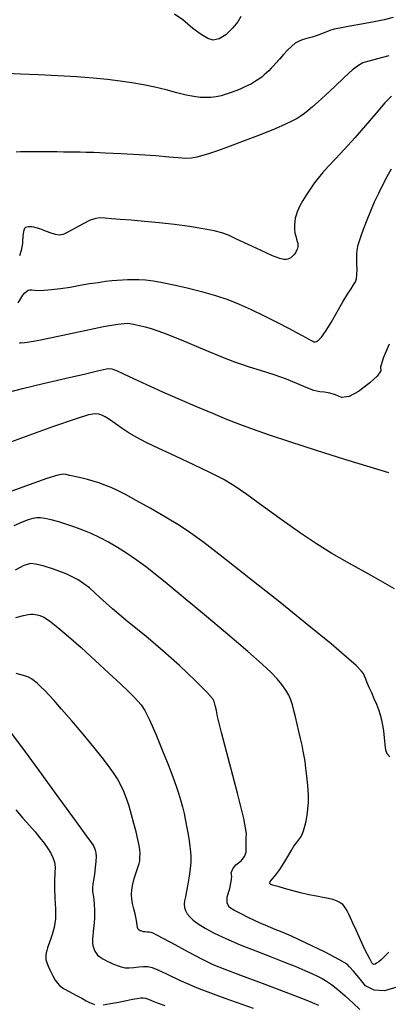
# Model space of a CAD drawing. Extents: x 349891 to 353091, y 1051115 to 1054115.
# Drawn here: x 350834 to 350891, y 1053032 to 1053185 of the extents above; entities that cross this region are included whole.
import ezdxf

# ---------------------------------------------------------------- set-up
doc = ezdxf.new("R2010")
doc.units = 0
doc.header["$LTSCALE"] = 25
doc.header["$MEASUREMENT"] = 0
doc.layers.add('INDEX', color=1, linetype='CONTINUOUS')
doc.layers.add('INTER', color=33, linetype='CONTINUOUS')

msp = doc.modelspace()

# ---------------------------------------------------------------- linework, layer by layer
at = {"layer": 'INDEX', "color": 1, "linetype": 'CONTINUOUS'}
for points, elevation in [([(350868.45, 1053185.63), (350867.97, 1053184.84), (350867.19, 1053183.9), (350866.1, 1053182.8), (350865.09, 1053182.15), (350864.16, 1053181.96), (350863.33, 1053182.23), (350862.25, 1053182.84), (350860.95, 1053183.8), (350859.4, 1053185.12), (350858.15, 1053186.03)], 2450), ([(350891.5, 1053134.69), (350890.57, 1053132.5), (350890.14, 1053131.13), (350890.19, 1053130.56), (350889.65, 1053129.74), (350888.5, 1053128.66), (350886.75, 1053127.33), (350885.27, 1053126.57), (350884.07, 1053126.4), (350883.14, 1053126.8), (350882.27, 1053127.08), (350881.47, 1053127.24), (350880.74, 1053127.27), (350879.77, 1053127.51), (350878.59, 1053127.95), (350877.17, 1053128.59), (350875.52, 1053129.25), (350873.63, 1053129.92), (350871.5, 1053130.59), (350869.77, 1053131.14), (350868.43, 1053131.58), (350867.49, 1053131.9), (350865.65, 1053132.62), (350862.89, 1053133.76), (350859.22, 1053135.3), (350856.45, 1053136.42), (350854.57, 1053137.1), (350853.59, 1053137.36), (350852.65, 1053137.57), (350851.74, 1053137.75), (350850.87, 1053137.89), (350849.32, 1053137.77), (350847.09, 1053137.4), (350844.18, 1053136.76), (350841.5, 1053136.19), (350839.03, 1053135.67), (350836.79, 1053135.22), (350835.23, 1053134.94), (350834.37, 1053134.83), (350834.2, 1053134.89), (350834.03, 1053134.79)], 2460), ([(350892.68, 1053034.7), (350890.77, 1053034.17), (350889.15, 1053034.24), (350887.82, 1053034.92), (350886.79, 1053036.2), (350885.97, 1053037.19), (350885.36, 1053037.89), (350884.96, 1053038.29), (350883.69, 1053039.05), (350881.53, 1053040.17), (350878.5, 1053041.64), (350876.2, 1053042.72), (350874.63, 1053043.4), (350873.78, 1053043.69), (350872.68, 1053044.13), (350871.32, 1053044.74), (350869.69, 1053045.51), (350868.37, 1053046.16), (350867.36, 1053046.68), (350866.66, 1053047.09), (350866.31, 1053047.79), (350866.33, 1053048.78), (350866.71, 1053050.08), (350866.94, 1053051.13), (350867.02, 1053051.94), (350866.95, 1053052.5), (350867.17, 1053053.1), (350867.68, 1053053.72), (350868.49, 1053054.36), (350869.02, 1053055.02), (350869.28, 1053055.71), (350869.26, 1053056.42), (350869.27, 1053057.14), (350869.29, 1053057.88), (350869.34, 1053058.63), (350868.89, 1053060.97), (350867.93, 1053064.88), (350866.46, 1053070.36), (350865.43, 1053074.33), (350864.83, 1053076.79), (350864.65, 1053077.74), (350864.47, 1053078.52), (350864.27, 1053079.12), (350864.07, 1053079.56), (350863.11, 1053080.64), (350861.38, 1053082.36), (350858.9, 1053084.72), (350856.32, 1053087.03), (350853.65, 1053089.31), (350850.88, 1053091.55), (350848.5, 1053093.54), (350846.5, 1053095.29), (350844.9, 1053096.79), (350843.16, 1053098.03), (350841.29, 1053099), (350839.29, 1053099.71), (350837.7, 1053100.21), (350836.53, 1053100.5), (350835.76, 1053100.58), (350834.71, 1053100.27), (350833.36, 1053099.57)], 2470)]:
    msp.add_lwpolyline(points, dxfattribs=dict(at, elevation=elevation))
at = {"layer": 'INTER', "linetype": 'CONTINUOUS'}
for points, elevation in [([(350892.12, 1053185.49), (350890.72, 1053185.13), (350890.72, 1053185.13), (350888.9, 1053184.76), (350886.91, 1053184.39), (350885.14, 1053184.08), (350885.14, 1053184.08), (350883.84, 1053183.84), (350882.95, 1053183.66), (350882.26, 1053183.46), (350882.26, 1053183.46), (350881.64, 1053183.23), (350881, 1053182.96), (350880.3, 1053182.69), (350880.3, 1053182.69), (350879.51, 1053182.44), (350878.71, 1053182.21), (350877.98, 1053181.99), (350877.98, 1053181.99), (350877.41, 1053181.77), (350876.9, 1053181.48), (350876.37, 1053181.05), (350876.37, 1053181.05), (350875.74, 1053180.44), (350875.07, 1053179.73), (350874.45, 1053179.03), (350874.45, 1053179.03), (350873.94, 1053178.46), (350873.52, 1053177.99), (350873.14, 1053177.59), (350873.14, 1053177.59), (350872.78, 1053177.22), (350872.43, 1053176.88), (350872.08, 1053176.56), (350872.08, 1053176.56), (350871.74, 1053176.27), (350871.38, 1053176), (350870.99, 1053175.73), (350870.99, 1053175.73), (350870.56, 1053175.46), (350870.08, 1053175.19), (350869.54, 1053174.92), (350869.54, 1053174.92), (350868.97, 1053174.65), (350868.34, 1053174.37), (350867.66, 1053174.09), (350867.66, 1053174.09), (350866.94, 1053173.81), (350866.18, 1053173.55), (350865.4, 1053173.33), (350865.4, 1053173.33), (350864.59, 1053173.17), (350863.78, 1053173.07), (350862.96, 1053173.03), (350862.96, 1053173.03), (350862.1, 1053173.06), (350861.13, 1053173.18), (350859.94, 1053173.43), (350858.48, 1053173.8), (350856.81, 1053174.25), (350855.05, 1053174.68), (350855.05, 1053174.68), (350853.3, 1053175.04), (350851.51, 1053175.34), (350849.66, 1053175.59), (350849.66, 1053175.59), (350847.69, 1053175.84), (350845.48, 1053176.06), (350842.92, 1053176.26), (350842.92, 1053176.26), (350839.97, 1053176.44), (350836.93, 1053176.58), (350834.18, 1053176.7), (350834.18, 1053176.7), (350832.02, 1053176.79)], 2452), ([(350891.47, 1053179.53), (350890.26, 1053179.2), (350889.11, 1053178.92), (350888.14, 1053178.67), (350888.14, 1053178.67), (350887.41, 1053178.44), (350886.72, 1053178.05), (350885.82, 1053177.33), (350885.82, 1053177.33), (350884.53, 1053176.15), (350883.03, 1053174.74), (350881.61, 1053173.4), (350881.61, 1053173.4), (350880.46, 1053172.36), (350879.58, 1053171.59), (350878.9, 1053171.03), (350878.9, 1053171.03), (350878.33, 1053170.57), (350877.8, 1053170.19), (350877.21, 1053169.81), (350877.21, 1053169.81), (350876.47, 1053169.4), (350875.4, 1053168.89), (350873.8, 1053168.2), (350873.8, 1053168.2), (350871.6, 1053167.31), (350869.12, 1053166.35), (350866.8, 1053165.47), (350866.8, 1053165.47), (350864.97, 1053164.81), (350863.59, 1053164.35), (350862.52, 1053164.02), (350862.52, 1053164.02), (350861.61, 1053163.78), (350860.76, 1053163.63), (350859.83, 1053163.59), (350859.83, 1053163.59), (350858.71, 1053163.65), (350857.24, 1053163.79), (350855.22, 1053163.97), (350855.22, 1053163.97), (350852.62, 1053164.14), (350849.82, 1053164.29), (350847.35, 1053164.41), (350847.35, 1053164.41), (350845.58, 1053164.49), (350844.38, 1053164.52), (350843.48, 1053164.54), (350843.48, 1053164.54), (350842.65, 1053164.55), (350841.8, 1053164.56), (350840.89, 1053164.57), (350840.89, 1053164.57), (350839.86, 1053164.58), (350838.78, 1053164.59), (350837.72, 1053164.6), (350837.72, 1053164.6), (350836.72, 1053164.6), (350835.79, 1053164.6), (350834.95, 1053164.59), (350834.95, 1053164.59), (350834.18, 1053164.58), (350833.49, 1053164.56)], 2454), ([(350891.85, 1053173.28), (350890.83, 1053172.2), (350890.83, 1053172.2), (350889.46, 1053170.61), (350887.84, 1053168.7), (350886.16, 1053166.76), (350886.16, 1053166.76), (350884.57, 1053165.01), (350883.16, 1053163.52), (350882.01, 1053162.3), (350882.01, 1053162.3), (350881.13, 1053161.34), (350880.44, 1053160.52), (350879.83, 1053159.71), (350879.83, 1053159.71), (350879.2, 1053158.81), (350878.59, 1053157.87), (350878.07, 1053157.01), (350878.07, 1053157.01), (350877.67, 1053156.31), (350877.39, 1053155.74), (350877.18, 1053155.25), (350877.18, 1053155.25), (350877.02, 1053154.78), (350876.89, 1053154.3), (350876.81, 1053153.77), (350876.81, 1053153.77), (350876.78, 1053153.18), (350876.8, 1053152.57), (350876.86, 1053151.98), (350876.86, 1053151.98), (350876.97, 1053151.47), (350877.1, 1053151.03), (350877.21, 1053150.68), (350877.21, 1053150.68), (350877.29, 1053150.4), (350877.32, 1053150.16), (350877.3, 1053149.9), (350877.3, 1053149.9), (350877.23, 1053149.59), (350877.1, 1053149.25), (350876.92, 1053148.91), (350876.69, 1053148.61), (350876.44, 1053148.35), (350876.19, 1053148.14), (350876.19, 1053148.14), (350875.96, 1053148), (350875.73, 1053147.91), (350875.48, 1053147.86), (350875.48, 1053147.86), (350875.12, 1053147.86), (350874.49, 1053148.01), (350873.35, 1053148.45), (350873.35, 1053148.45), (350871.6, 1053149.24), (350869.6, 1053150.18), (350867.79, 1053151.04), (350867.79, 1053151.04), (350866.51, 1053151.63), (350865.47, 1053152.01), (350864.27, 1053152.31), (350864.27, 1053152.31), (350862.57, 1053152.65), (350860.46, 1053152.99), (350858.13, 1053153.31), (350858.13, 1053153.31), (350855.74, 1053153.58), (350853.44, 1053153.79), (350851.39, 1053153.96), (350851.39, 1053153.96), (350849.69, 1053154.1), (350848.35, 1053154.21), (350847.33, 1053154.29), (350847.33, 1053154.29), (350846.57, 1053154.34), (350845.87, 1053154.26), (350845.03, 1053153.97), (350845.03, 1053153.97), (350843.9, 1053153.4), (350842.66, 1053152.72), (350841.56, 1053152.12), (350841.56, 1053152.12), (350840.79, 1053151.76), (350840.2, 1053151.66), (350839.6, 1053151.75), (350839.6, 1053151.75), (350838.81, 1053152.01), (350837.96, 1053152.33), (350837.19, 1053152.62), (350837.19, 1053152.62), (350836.62, 1053152.81), (350836.23, 1053152.91), (350835.94, 1053152.95), (350835.94, 1053152.95), (350835.66, 1053152.96), (350835.41, 1053152.95), (350835.18, 1053152.91), (350835.18, 1053152.91), (350834.98, 1053152.84), (350834.81, 1053152.69), (350834.69, 1053152.4), (350834.69, 1053152.4), (350834.6, 1053151.93), (350834.54, 1053151.37), (350834.5, 1053150.81), (350834.5, 1053150.81), (350834.47, 1053150.33), (350834.4, 1053149.84), (350834.27, 1053149.24), (350834.27, 1053149.24), (350834.04, 1053148.45)], 2456), ([(350833.84, 1053141.1), (350834.22, 1053141.8), (350834.53, 1053142.3), (350834.81, 1053142.65), (350834.81, 1053142.65), (350835.09, 1053142.91), (350835.37, 1053143.07), (350835.65, 1053143.15), (350835.65, 1053143.15), (350835.95, 1053143.14), (350836.36, 1053143.1), (350836.97, 1053143.06), (350836.97, 1053143.06), (350837.86, 1053143.09), (350839.02, 1053143.18), (350840.38, 1053143.34), (350840.38, 1053143.34), (350841.9, 1053143.58), (350843.45, 1053143.85), (350844.93, 1053144.11), (350844.93, 1053144.11), (350846.24, 1053144.31), (350847.38, 1053144.47), (350848.37, 1053144.58), (350848.37, 1053144.58), (350849.23, 1053144.66), (350850.03, 1053144.72), (350850.83, 1053144.75), (350850.83, 1053144.75), (350851.67, 1053144.77), (350852.6, 1053144.76), (350853.64, 1053144.69), (350853.64, 1053144.69), (350854.84, 1053144.54), (350856.27, 1053144.3), (350858.01, 1053143.94), (350858.01, 1053143.94), (350860.09, 1053143.47), (350862.33, 1053142.9), (350864.48, 1053142.29), (350864.48, 1053142.29), (350866.4, 1053141.65), (350868.19, 1053140.94), (350870.05, 1053140.1), (350870.05, 1053140.1), (350872.09, 1053139.1), (350874.12, 1053138.08), (350875.86, 1053137.17), (350875.86, 1053137.17), (350877.11, 1053136.51), (350877.95, 1053136.05), (350878.54, 1053135.73), (350878.54, 1053135.73), (350879, 1053135.48), (350879.36, 1053135.29), (350879.62, 1053135.14), (350879.62, 1053135.14), (350879.81, 1053135.06), (350879.98, 1053135.04), (350880.19, 1053135.11), (350880.19, 1053135.11), (350880.51, 1053135.32), (350880.97, 1053135.79), (350881.62, 1053136.69), (350881.62, 1053136.69), (350882.47, 1053138.09), (350883.4, 1053139.73), (350884.29, 1053141.28), (350884.29, 1053141.28), (350885.01, 1053142.46), (350885.57, 1053143.3), (350885.97, 1053143.91), (350885.97, 1053143.91), (350886.25, 1053144.4), (350886.42, 1053144.88), (350886.5, 1053145.49), (350886.5, 1053145.49), (350886.52, 1053146.3), (350886.49, 1053147.21), (350886.46, 1053148.04), (350886.46, 1053148.04), (350886.45, 1053148.7), (350886.51, 1053149.32), (350886.7, 1053150.12), (350886.7, 1053150.12), (350887.05, 1053151.24), (350887.53, 1053152.59), (350888.07, 1053154.04), (350888.65, 1053155.45), (350889.24, 1053156.83), (350889.87, 1053158.17), (350889.87, 1053158.17), (350890.51, 1053159.48), (350891.18, 1053160.75), (350891.87, 1053161.95)], 2458), ([(350832.29, 1053127.22), (350834.48, 1053127.8), (350834.48, 1053127.8), (350837.69, 1053128.58), (350841.26, 1053129.4), (350844.3, 1053130.1), (350844.3, 1053130.1), (350846.17, 1053130.54), (350847.09, 1053130.76), (350847.53, 1053130.86), (350847.53, 1053130.86), (350847.89, 1053130.91), (350848.36, 1053130.84), (350849.09, 1053130.59), (350849.09, 1053130.59), (350850.2, 1053130.1), (350851.74, 1053129.36), (350853.76, 1053128.41), (350853.76, 1053128.41), (350856.25, 1053127.29), (350858.98, 1053126.1), (350861.64, 1053124.95), (350861.64, 1053124.95), (350864.03, 1053123.95), (350866.19, 1053123.06), (350868.24, 1053122.26), (350868.24, 1053122.26), (350870.35, 1053121.48), (350872.83, 1053120.62), (350876.03, 1053119.56), (350876.03, 1053119.56), (350880.14, 1053118.24), (350884.56, 1053116.84), (350888.52, 1053115.61), (350888.52, 1053115.61), (350891.42, 1053114.74)], 2462), ([(350892.35, 1053096.65), (350888.71, 1053098.73), (350885.35, 1053100.6), (350885.35, 1053100.6), (350882.6, 1053102.17), (350880.19, 1053103.64), (350877.7, 1053105.3), (350877.7, 1053105.3), (350874.85, 1053107.33), (350871.92, 1053109.46), (350869.35, 1053111.32), (350869.35, 1053111.32), (350867.4, 1053112.67), (350865.71, 1053113.69), (350863.74, 1053114.71), (350863.74, 1053114.71), (350861.15, 1053115.95), (350858.29, 1053117.28), (350855.68, 1053118.49), (350855.68, 1053118.49), (350853.73, 1053119.42), (350852.29, 1053120.16), (350851.1, 1053120.85), (350851.1, 1053120.85), (350849.97, 1053121.6), (350848.91, 1053122.34), (350848.02, 1053122.96), (350848.02, 1053122.96), (350847.33, 1053123.4), (350846.8, 1053123.67), (350846.34, 1053123.82), (350846.34, 1053123.82), (350845.8, 1053123.88), (350844.74, 1053123.69), (350842.67, 1053123.05), (350842.67, 1053123.05), (350839.31, 1053121.88), (350835.33, 1053120.44), (350831.66, 1053119.12)], 2464), ([(350891.61, 1053070.56), (350891.19, 1053070.98), (350891, 1053071.57), (350891, 1053071.57), (350890.87, 1053072.45), (350890.76, 1053073.51), (350890.66, 1053074.56), (350890.66, 1053074.56), (350890.53, 1053075.47), (350890.37, 1053076.26), (350890.16, 1053077.03), (350890.16, 1053077.03), (350889.89, 1053077.84), (350889.56, 1053078.69), (350889.19, 1053079.57), (350889.19, 1053079.57), (350888.79, 1053080.48), (350888.41, 1053081.33), (350888.08, 1053082.06), (350888.08, 1053082.06), (350887.85, 1053082.59), (350887.7, 1053082.96), (350887.6, 1053083.24), (350887.6, 1053083.24), (350887.49, 1053083.5), (350887.15, 1053083.93), (350886.35, 1053084.72), (350886.35, 1053084.72), (350884.85, 1053086.05), (350882.46, 1053088.08), (350879, 1053090.92), (350879, 1053090.92), (350874.48, 1053094.56), (350869.67, 1053098.39), (350865.5, 1053101.68), (350865.5, 1053101.68), (350862.66, 1053103.88), (350860.69, 1053105.31), (350858.88, 1053106.49), (350858.88, 1053106.49), (350856.7, 1053107.81), (350854.33, 1053109.19), (350852.17, 1053110.4), (350852.17, 1053110.4), (350850.52, 1053111.3), (350849.28, 1053111.92), (350848.26, 1053112.39), (350848.26, 1053112.39), (350847.29, 1053112.78), (350846.36, 1053113.12), (350845.47, 1053113.41), (350845.47, 1053113.41), (350844.6, 1053113.65), (350843.78, 1053113.85), (350843.03, 1053114.02), (350843.03, 1053114.02), (350842.37, 1053114.17), (350841.79, 1053114.3), (350841.3, 1053114.41), (350841.3, 1053114.41), (350840.82, 1053114.47), (350839.96, 1053114.33), (350838.28, 1053113.82), (350838.28, 1053113.82), (350835.51, 1053112.84), (350832.28, 1053111.65)], 2466), ([(350891.46, 1053040.15), (350890.8, 1053039.48), (350890.28, 1053038.99), (350890.28, 1053038.99), (350889.87, 1053038.65), (350889.55, 1053038.43), (350889.3, 1053038.3), (350889.3, 1053038.3), (350889.09, 1053038.27), (350888.83, 1053038.51), (350888.42, 1053039.21), (350888.42, 1053039.21), (350887.79, 1053040.49), (350887.06, 1053042.07), (350886.37, 1053043.57), (350886.37, 1053043.57), (350885.86, 1053044.69), (350885.49, 1053045.49), (350885.21, 1053046.08), (350885.21, 1053046.08), (350884.95, 1053046.57), (350884.71, 1053046.98), (350884.49, 1053047.3), (350884.49, 1053047.3), (350884.29, 1053047.55), (350884.05, 1053047.75), (350883.74, 1053047.94), (350883.74, 1053047.94), (350883.31, 1053048.14), (350882.75, 1053048.34), (350882.05, 1053048.52), (350882.05, 1053048.52), (350881.2, 1053048.68), (350880.19, 1053048.85), (350879.02, 1053049.08), (350879.02, 1053049.08), (350877.7, 1053049.4), (350876.37, 1053049.75), (350875.22, 1053050.07), (350875.22, 1053050.07), (350874.38, 1053050.31), (350873.8, 1053050.48), (350873.39, 1053050.6), (350873.39, 1053050.6), (350873.08, 1053050.7), (350872.93, 1053050.86), (350873.01, 1053051.13), (350873.01, 1053051.13), (350873.35, 1053051.58), (350873.89, 1053052.21), (350874.52, 1053053.03), (350874.52, 1053053.03), (350875.14, 1053054.01), (350875.73, 1053055.02), (350876.25, 1053055.93), (350876.25, 1053055.93), (350876.7, 1053056.62), (350877.08, 1053057.15), (350877.41, 1053057.59), (350877.41, 1053057.59), (350877.71, 1053058.01), (350877.97, 1053058.47), (350878.2, 1053059.03), (350878.2, 1053059.03), (350878.4, 1053059.73), (350878.58, 1053060.54), (350878.73, 1053061.44), (350878.73, 1053061.44), (350878.86, 1053062.4), (350878.94, 1053063.47), (350878.94, 1053064.7), (350878.94, 1053064.7), (350878.86, 1053066.09), (350878.72, 1053067.52), (350878.57, 1053068.79), (350878.57, 1053068.79), (350878.43, 1053069.8), (350878.3, 1053070.62), (350878.14, 1053071.44), (350878.14, 1053071.44), (350877.96, 1053072.36), (350877.73, 1053073.4), (350877.48, 1053074.5), (350877.48, 1053074.5), (350877.22, 1053075.64), (350876.94, 1053076.74), (350876.69, 1053077.75), (350876.69, 1053077.75), (350876.47, 1053078.61), (350876.22, 1053079.39), (350875.89, 1053080.13), (350875.89, 1053080.13), (350875.43, 1053080.92), (350874.83, 1053081.76), (350874.08, 1053082.65), (350874.08, 1053082.65), (350873.14, 1053083.64), (350871.73, 1053084.96), (350869.53, 1053086.9), (350869.53, 1053086.9), (350866.36, 1053089.59), (350862.77, 1053092.61), (350859.46, 1053095.38), (350859.46, 1053095.38), (350856.97, 1053097.45), (350855.12, 1053098.94), (350853.61, 1053100.12), (350853.61, 1053100.12), (350852.14, 1053101.19), (350850.68, 1053102.19), (350849.25, 1053103.1), (350849.25, 1053103.1), (350847.85, 1053103.92), (350846.48, 1053104.63), (350845.16, 1053105.25), (350845.16, 1053105.25), (350843.88, 1053105.79), (350842.63, 1053106.26), (350841.37, 1053106.68), (350841.37, 1053106.68), (350840.12, 1053107.05), (350838.95, 1053107.36), (350837.98, 1053107.59), (350837.98, 1053107.59), (350837.27, 1053107.7), (350836.7, 1053107.7), (350836.12, 1053107.6), (350836.12, 1053107.6), (350835.39, 1053107.4), (350834.42, 1053107.04), (350833.13, 1053106.47)], 2468), ([(350833.44, 1053092.2), (350834.66, 1053092.52), (350835.36, 1053092.67), (350835.79, 1053092.72), (350835.79, 1053092.72), (350836.13, 1053092.72), (350836.45, 1053092.69), (350836.79, 1053092.63), (350836.79, 1053092.63), (350837.21, 1053092.52), (350837.79, 1053092.25), (350838.69, 1053091.66), (350838.69, 1053091.66), (350839.98, 1053090.65), (350841.65, 1053089.25), (350843.62, 1053087.51), (350843.62, 1053087.51), (350845.79, 1053085.53), (350847.92, 1053083.56), (350849.73, 1053081.87), (350849.73, 1053081.87), (350851.01, 1053080.66), (350851.85, 1053079.83), (350852.44, 1053079.21), (350852.44, 1053079.21), (350852.95, 1053078.61), (350853.5, 1053077.74), (350854.23, 1053076.27), (350854.23, 1053076.27), (350855.2, 1053074.05), (350856.26, 1053071.48), (350857.22, 1053069.08), (350857.22, 1053069.08), (350857.92, 1053067.29), (350858.4, 1053065.98), (350858.75, 1053064.91), (350858.75, 1053064.91), (350859.07, 1053063.85), (350859.35, 1053062.78), (350859.62, 1053061.7), (350859.62, 1053061.7), (350859.85, 1053060.6), (350860.06, 1053059.51), (350860.23, 1053058.47), (350860.23, 1053058.47), (350860.38, 1053057.49), (350860.5, 1053056.59), (350860.59, 1053055.75), (350860.59, 1053055.75), (350860.65, 1053054.97), (350860.65, 1053054.15), (350860.58, 1053053.18), (350860.58, 1053053.18), (350860.43, 1053052), (350860.22, 1053050.75), (350860, 1053049.64), (350860, 1053049.64), (350859.81, 1053048.78), (350859.69, 1053048.15), (350859.64, 1053047.62), (350859.64, 1053047.62), (350859.7, 1053047.12), (350859.85, 1053046.63), (350860.11, 1053046.14), (350860.11, 1053046.14), (350860.49, 1053045.66), (350861.03, 1053045.15), (350861.8, 1053044.58), (350861.8, 1053044.58), (350862.87, 1053043.91), (350864.28, 1053043.14), (350866.11, 1053042.28), (350866.11, 1053042.28), (350868.35, 1053041.33), (350870.79, 1053040.36), (350873.16, 1053039.44), (350873.16, 1053039.44), (350875.24, 1053038.62), (350876.99, 1053037.92), (350878.4, 1053037.33), (350878.4, 1053037.33), (350879.49, 1053036.85), (350880.35, 1053036.44), (350881.08, 1053036.06), (350881.08, 1053036.06), (350881.78, 1053035.65), (350882.56, 1053035.12), (350883.51, 1053034.38), (350883.51, 1053034.38), (350884.67, 1053033.37), (350885.88, 1053032.26), (350886.94, 1053031.26)], 2472), ([(350880.58, 1053031.87), (350878.62, 1053032.69), (350878.62, 1053032.69), (350875.49, 1053033.89), (350871.82, 1053035.27), (350868.44, 1053036.52), (350868.44, 1053036.52), (350865.98, 1053037.46), (350864.13, 1053038.22), (350862.37, 1053039.06), (350862.37, 1053039.06), (350860.31, 1053040.14), (350858.21, 1053041.28), (350856.48, 1053042.24), (350856.48, 1053042.24), (350855.4, 1053042.83), (350854.82, 1053043.13), (350854.48, 1053043.24), (350854.48, 1053043.24), (350854.17, 1053043.28), (350853.86, 1053043.29), (350853.56, 1053043.3), (350853.56, 1053043.3), (350853.28, 1053043.34), (350853.03, 1053043.41), (350852.81, 1053043.5), (350852.81, 1053043.5), (350852.62, 1053043.61), (350852.47, 1053043.76), (350852.36, 1053043.99), (350852.36, 1053043.99), (350852.31, 1053044.32), (350852.26, 1053044.77), (350852.16, 1053045.37), (350852.16, 1053045.37), (350852, 1053046.1), (350851.79, 1053046.92), (350851.6, 1053047.71), (350851.6, 1053047.71), (350851.47, 1053048.42), (350851.43, 1053049.11), (350851.48, 1053049.86), (350851.48, 1053049.86), (350851.63, 1053050.73), (350851.85, 1053051.61), (350852.09, 1053052.4), (350852.09, 1053052.4), (350852.3, 1053053.01), (350852.47, 1053053.49), (350852.61, 1053053.93), (350852.61, 1053053.93), (350852.71, 1053054.39), (350852.76, 1053054.9), (350852.77, 1053055.44), (350852.77, 1053055.44), (350852.73, 1053056.05), (350852.63, 1053056.77), (350852.44, 1053057.69), (350852.44, 1053057.69), (350852.16, 1053058.86), (350851.8, 1053060.18), (350851.43, 1053061.54), (350851.43, 1053061.54), (350851.05, 1053062.84), (350850.67, 1053064.05), (350850.26, 1053065.15), (350850.26, 1053065.15), (350849.79, 1053066.15), (350849.25, 1053067.09), (350848.62, 1053068.07), (350848.62, 1053068.07), (350847.85, 1053069.14), (350846.87, 1053070.43), (350845.57, 1053072.05), (350845.57, 1053072.05), (350843.91, 1053074.04), (350842.15, 1053076.13), (350840.57, 1053077.97), (350840.57, 1053077.97), (350839.42, 1053079.29), (350838.6, 1053080.19), (350837.96, 1053080.85), (350837.96, 1053080.85), (350837.36, 1053081.43), (350836.8, 1053081.94), (350836.32, 1053082.35), (350836.32, 1053082.35), (350835.9, 1053082.67), (350835.4, 1053082.92), (350834.65, 1053083.18), (350834.65, 1053083.18), (350833.52, 1053083.47)], 2474), ([(350832.71, 1053074.21), (350834.33, 1053072.08), (350834.33, 1053072.08), (350837.03, 1053068.42), (350840.16, 1053064.12), (350842.85, 1053060.41), (350842.85, 1053060.41), (350844.44, 1053058.22), (350845.15, 1053057.23), (350845.41, 1053056.86), (350845.41, 1053056.86), (350845.56, 1053056.6), (350845.7, 1053056.32), (350845.8, 1053056), (350845.8, 1053056), (350845.89, 1053055.59), (350845.93, 1053055.04), (350845.9, 1053054.28), (350845.9, 1053054.28), (350845.8, 1053053.31), (350845.67, 1053052.26), (350845.53, 1053051.36), (350845.53, 1053051.36), (350845.42, 1053050.72), (350845.38, 1053050.2), (350845.4, 1053049.6), (350845.4, 1053049.6), (350845.51, 1053048.77), (350845.63, 1053047.73), (350845.7, 1053046.58), (350845.7, 1053046.58), (350845.68, 1053045.39), (350845.59, 1053044.27), (350845.49, 1053043.34), (350845.49, 1053043.34), (350845.42, 1053042.68), (350845.38, 1053042.22), (350845.37, 1053041.87), (350845.37, 1053041.87), (350845.39, 1053041.54), (350845.44, 1053041.22), (350845.51, 1053040.9), (350845.51, 1053040.9), (350845.62, 1053040.6), (350845.75, 1053040.3), (350845.93, 1053040.01), (350845.93, 1053040.01), (350846.16, 1053039.72), (350846.49, 1053039.43), (350846.98, 1053039.11), (350846.98, 1053039.11), (350847.66, 1053038.74), (350848.45, 1053038.38), (350849.2, 1053038.07), (350849.2, 1053038.07), (350849.85, 1053037.86), (350850.45, 1053037.75), (350851.09, 1053037.74), (350851.09, 1053037.74), (350851.82, 1053037.78), (350852.59, 1053037.86), (350853.32, 1053037.93), (350853.32, 1053037.93), (350853.96, 1053037.93), (350854.64, 1053037.79), (350855.54, 1053037.42), (350855.54, 1053037.42), (350856.87, 1053036.77), (350858.88, 1053035.8), (350861.89, 1053034.54), (350861.89, 1053034.54), (350865.96, 1053033.01), (350870.36, 1053031.46)], 2476), ([(350833.44, 1053062.31), (350834.56, 1053061), (350834.56, 1053061), (350835.56, 1053059.85), (350836.44, 1053058.85), (350837.21, 1053057.94), (350837.21, 1053057.94), (350837.88, 1053057.09), (350838.43, 1053056.3), (350838.88, 1053055.56), (350838.88, 1053055.56), (350839.23, 1053054.86), (350839.45, 1053054.15), (350839.55, 1053053.37), (350839.55, 1053053.37), (350839.53, 1053052.46), (350839.47, 1053051.38), (350839.45, 1053050.07), (350839.45, 1053050.07), (350839.53, 1053048.54), (350839.62, 1053046.92), (350839.61, 1053045.36), (350839.61, 1053045.36), (350839.41, 1053044.01), (350839.1, 1053042.89), (350838.78, 1053042), (350838.78, 1053042), (350838.53, 1053041.32), (350838.37, 1053040.82), (350838.25, 1053040.41), (350838.25, 1053040.41), (350838.17, 1053040.05), (350838.12, 1053039.71), (350838.1, 1053039.38), (350838.1, 1053039.38), (350838.14, 1053039.02), (350838.25, 1053038.58), (350838.46, 1053038.01), (350838.46, 1053038.01), (350838.8, 1053037.29), (350839.2, 1053036.51), (350839.59, 1053035.82), (350839.59, 1053035.82), (350839.91, 1053035.33), (350840.28, 1053034.94), (350840.87, 1053034.53), (350840.87, 1053034.53), (350841.75, 1053034.03), (350842.78, 1053033.49), (350843.72, 1053032.99), (350843.72, 1053032.99), (350844.41, 1053032.62), (350844.91, 1053032.35), (350845.3, 1053032.16), (350845.3, 1053032.16), (350845.7, 1053032.02)], 2478), ([(350847.03, 1053031.99), (350848.15, 1053032.16), (350849.43, 1053032.41), (350850.64, 1053032.65), (350850.64, 1053032.65), (350851.61, 1053032.84), (350852.33, 1053032.97), (350852.87, 1053033.04), (350852.87, 1053033.04), (350853.27, 1053033.07), (350853.64, 1053033.03), (350854.06, 1053032.88), (350854.06, 1053032.88), (350854.63, 1053032.62), (350855.45, 1053032.27), (350856.62, 1053031.87)], 2478)]:
    msp.add_lwpolyline(points, dxfattribs=dict(at, elevation=elevation))

doc.saveas('drawing.dxf')
